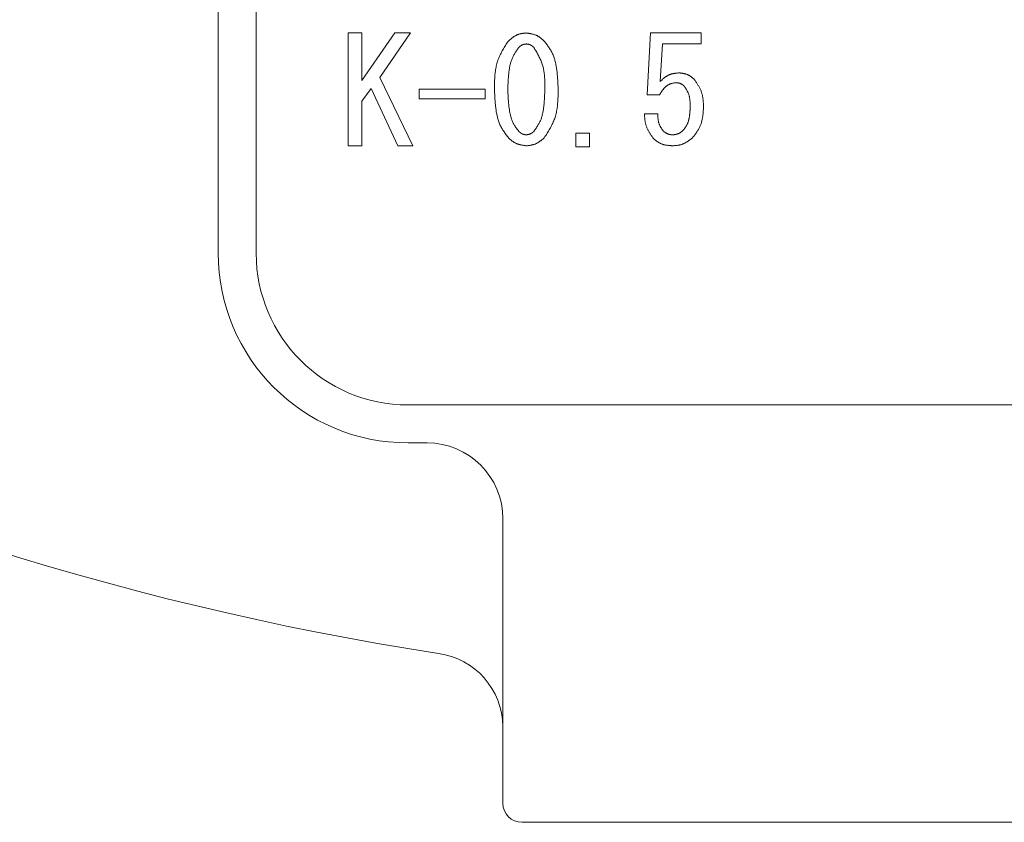
# Model space of a CAD drawing. Units: millimetres. Extents: x -654 to 9244, y 312 to 4993.
# Drawn here: x 3457 to 3483, y 1442 to 1464 of the extents above; entities that cross this region are included whole.
import ezdxf

# ---------------------------------------------------------------- set-up
doc = ezdxf.new("R2010")
doc.units = ezdxf.units.MM
doc.layers.add('NoLayerName_001', color=7, linetype='Continuous')

msp = doc.modelspace()

# ---------------------------------------------------------------- linework, layer by layer
at = {"color": 3, "lineweight": 9}
msp.add_line((3467.385, 1452.363), (3466.885, 1452.363), dxfattribs=at)
at = {"layer": 'NoLayerName_001', "color": 3, "linetype": 'Continuous', "lineweight": 9}
for p, q in [((3461.885, 1457.363), (3461.885, 1477.363)), ((3462.885, 1477.363), (3462.885, 1457.363)), ((3465.308, 1460.194), (3465.308, 1463.168)), ((3465.308, 1463.168), (3465.669, 1463.168)), ((3465.669, 1463.168), (3465.669, 1461.917)), ((3465.669, 1461.917), (3466.539, 1463.168)), ((3466.951, 1463.168), (3466.142, 1461.993)), ((3466.539, 1463.168), (3466.951, 1463.168)), ((3473.185, 1461.536), (3473.276, 1463.168)), ((3473.276, 1463.168), (3474.608, 1463.168)), ((3474.608, 1463.168), (3474.608, 1462.879)), ((3473.586, 1462.879), (3473.525, 1461.886)), ((3474.608, 1462.879), (3473.586, 1462.879)), ((3466.142, 1461.993), (3467.012, 1460.194)), ((3465.913, 1461.703), (3465.669, 1461.368)), ((3466.615, 1460.194), (3465.913, 1461.703)), ((3467.179, 1461.688), (3468.918, 1461.688)), ((3467.179, 1461.436), (3467.179, 1461.688)), ((3468.918, 1461.688), (3468.918, 1461.436)), ((3473.51, 1461.536), (3473.185, 1461.536)), ((3465.669, 1461.368), (3465.669, 1460.194)), ((3468.918, 1461.436), (3467.179, 1461.436)), ((3473.113, 1461.032), (3473.464, 1461.032)), ((3471.303, 1460.168), (3471.303, 1460.529)), ((3471.303, 1460.529), (3471.664, 1460.529)), ((3471.664, 1460.529), (3471.664, 1460.168)), ((3465.669, 1460.194), (3465.308, 1460.194)), ((3467.012, 1460.194), (3466.615, 1460.194)), ((3471.664, 1460.168), (3471.303, 1460.168)), ((3466.885, 1453.363), (3492.885, 1453.363)), ((3469.385, 1450.363), (3469.385, 1442.863)), ((3489.885, 1442.363), (3469.885, 1442.363))]:
    msp.add_line(p, q, dxfattribs=at)
for centre, radius, start, end in [((3479.885, 1525.363), 79.493, 42.98661, 261.1707), ((3466.885, 1457.363), 5, 180, 270), ((3466.885, 1457.363), 4, 180, 270), ((3467.385, 1450.363), 2, 0, 90), ((3467.423, 1444.867), 1.962, 0.666, 82.3642), ((3469.885, 1442.863), 0.5, 180, 270)]:
    msp.add_arc(centre, radius, start, end, dxfattribs=at)
for points, knots in [([(3469.528, 1462.954), (3469.535, 1462.96), (3469.549, 1462.972), (3469.57, 1462.99), (3469.59, 1463.007), (3469.611, 1463.024), (3469.633, 1463.041), (3469.654, 1463.057), (3469.676, 1463.072), (3469.698, 1463.086), (3469.721, 1463.099), (3469.744, 1463.111), (3469.768, 1463.121), (3469.792, 1463.13), (3469.817, 1463.138), (3469.842, 1463.145), (3469.868, 1463.15), (3469.894, 1463.155), (3469.921, 1463.158), (3469.948, 1463.162), (3469.974, 1463.165), (3469.992, 1463.167), (3470.001, 1463.168)], [0, 0, 0, 0, 0.0272683, 0.0544921, 0.0816292, 0.1086413, 0.1354969, 0.1621735, 0.1886597, 0.2149585, 0.24109, 0.2670939, 0.2930325, 0.3189915, 0.3450562, 0.3712813, 0.3976935, 0.4242957, 0.451072, 0.4779913, 0.5050119, 0.5320849, 0.5320849, 0.5320849, 0.5320849]), ([(3470.001, 1463.168), (3470.01, 1463.167), (3470.028, 1463.164), (3470.055, 1463.16), (3470.082, 1463.156), (3470.108, 1463.151), (3470.135, 1463.146), (3470.161, 1463.14), (3470.186, 1463.134), (3470.212, 1463.126), (3470.236, 1463.118), (3470.261, 1463.108), (3470.284, 1463.098), (3470.307, 1463.085), (3470.329, 1463.072), (3470.351, 1463.057), (3470.372, 1463.041), (3470.393, 1463.025), (3470.414, 1463.008), (3470.434, 1462.99), (3470.454, 1462.972), (3470.468, 1462.96), (3470.474, 1462.954)], [0, 0, 0, 0, 0.0271938, 0.0543454, 0.0814148, 0.1083657, 0.1351685, 0.1618017, 0.1882549, 0.2145313, 0.2406501, 0.2666491, 0.2925878, 0.3185477, 0.3446085, 0.3708214, 0.3972111, 0.4237805, 0.4505141, 0.4773828, 0.5043471, 0.5313608, 0.5313608, 0.5313608, 0.5313608]), ([(3469.162, 1461.688), (3469.163, 1461.711), (3469.163, 1461.757), (3469.164, 1461.826), (3469.166, 1461.894), (3469.169, 1461.962), (3469.173, 1462.03), (3469.179, 1462.097), (3469.187, 1462.164), (3469.197, 1462.23), (3469.209, 1462.295), (3469.225, 1462.359), (3469.243, 1462.422), (3469.266, 1462.485), (3469.291, 1462.546), (3469.32, 1462.606), (3469.351, 1462.665), (3469.384, 1462.724), (3469.419, 1462.782), (3469.455, 1462.84), (3469.491, 1462.897), (3469.516, 1462.935), (3469.528, 1462.954)], [0, 0, 0, 0, 0.068783, 0.137469, 0.205967, 0.274193, 0.34208, 0.409578, 0.476663, 0.543342, 0.609656, 0.675692, 0.741582, 0.807512, 0.873666, 0.940166, 1.00707, 1.074388, 1.142084, 1.210092, 1.278321, 1.346664, 1.346664, 1.346664, 1.346664]), ([(3470.001, 1462.878), (3469.998, 1462.877), (3469.99, 1462.876), (3469.979, 1462.875), (3469.968, 1462.873), (3469.956, 1462.871), (3469.945, 1462.868), (3469.934, 1462.866), (3469.924, 1462.863), (3469.913, 1462.86), (3469.903, 1462.856), (3469.892, 1462.852), (3469.883, 1462.847), (3469.873, 1462.842), (3469.864, 1462.836), (3469.855, 1462.83), (3469.846, 1462.823), (3469.837, 1462.816), (3469.828, 1462.809), (3469.82, 1462.802), (3469.811, 1462.794), (3469.806, 1462.789), (3469.803, 1462.786)], [0, 0, 0, 0, 0.0114476, 0.0228775, 0.0342727, 0.0456179, 0.0569007, 0.068112, 0.0792475, 0.0903083, 0.1013028, 0.1122467, 0.1231653, 0.1340927, 0.1450628, 0.156097, 0.1672057, 0.1783902, 0.1896439, 0.2009545, 0.2123055, 0.2236772, 0.2236772, 0.2236772, 0.2236772]), ([(3470.2, 1462.786), (3470.197, 1462.789), (3470.191, 1462.794), (3470.182, 1462.802), (3470.174, 1462.809), (3470.165, 1462.816), (3470.156, 1462.823), (3470.147, 1462.83), (3470.138, 1462.836), (3470.129, 1462.842), (3470.119, 1462.848), (3470.11, 1462.853), (3470.1, 1462.858), (3470.089, 1462.862), (3470.079, 1462.865), (3470.068, 1462.868), (3470.057, 1462.87), (3470.046, 1462.872), (3470.035, 1462.874), (3470.024, 1462.875), (3470.013, 1462.877), (3470.005, 1462.878), (3470.001, 1462.878)], [0, 0, 0, 0, 0.0114807, 0.0229427, 0.034368, 0.0457405, 0.0570469, 0.0682775, 0.0794277, 0.0904988, 0.101499, 0.1124452, 0.1233637, 0.1342907, 0.1452623, 0.1563016, 0.16742, 0.1786187, 0.1898911, 0.2012239, 0.2125996, 0.2239974, 0.2239974, 0.2239974, 0.2239974]), ([(3470.474, 1462.954), (3470.485, 1462.94), (3470.507, 1462.911), (3470.54, 1462.868), (3470.572, 1462.824), (3470.602, 1462.779), (3470.631, 1462.734), (3470.658, 1462.688), (3470.683, 1462.64), (3470.705, 1462.591), (3470.725, 1462.541), (3470.742, 1462.49), (3470.757, 1462.438), (3470.77, 1462.385), (3470.781, 1462.332), (3470.791, 1462.279), (3470.8, 1462.225), (3470.807, 1462.172), (3470.813, 1462.118), (3470.819, 1462.064), (3470.823, 1462.011), (3470.827, 1461.957), (3470.831, 1461.903), (3470.833, 1461.85), (3470.836, 1461.796), (3470.838, 1461.742), (3470.84, 1461.706), (3470.84, 1461.688)], [0, 0, 0, 0, 0.054366, 0.108658, 0.162811, 0.216785, 0.270569, 0.324196, 0.377757, 0.431385, 0.485165, 0.539124, 0.593254, 0.647511, 0.701825, 0.7561, 0.810251, 0.86429, 0.918252, 0.972161, 1.026038, 1.079898, 1.133749, 1.1876, 1.241452, 1.295306, 1.349162, 1.349162, 1.349162, 1.349162]), ([(3469.803, 1462.786), (3469.794, 1462.774), (3469.776, 1462.748), (3469.75, 1462.71), (3469.724, 1462.671), (3469.699, 1462.632), (3469.675, 1462.592), (3469.653, 1462.552), (3469.634, 1462.51), (3469.616, 1462.467), (3469.601, 1462.423), (3469.588, 1462.379), (3469.576, 1462.334), (3469.566, 1462.288), (3469.558, 1462.242), (3469.551, 1462.196), (3469.544, 1462.15), (3469.539, 1462.104), (3469.534, 1462.058), (3469.53, 1462.012), (3469.526, 1461.966), (3469.523, 1461.919), (3469.521, 1461.873), (3469.519, 1461.827), (3469.517, 1461.781), (3469.515, 1461.734), (3469.514, 1461.704), (3469.513, 1461.688)], [0, 0, 0, 0, 0.046752, 0.093441, 0.140009, 0.186421, 0.232667, 0.278774, 0.324816, 0.370909, 0.417129, 0.463505, 0.510033, 0.556678, 0.60338, 0.650057, 0.696636, 0.743122, 0.789539, 0.835904, 0.882233, 0.928538, 0.974826, 1.021104, 1.067377, 1.113646, 1.159914, 1.159914, 1.159914, 1.159914]), ([(3470.489, 1461.688), (3470.489, 1461.708), (3470.489, 1461.747), (3470.489, 1461.806), (3470.488, 1461.865), (3470.487, 1461.924), (3470.484, 1461.982), (3470.48, 1462.04), (3470.474, 1462.097), (3470.467, 1462.154), (3470.457, 1462.211), (3470.445, 1462.266), (3470.43, 1462.321), (3470.412, 1462.375), (3470.392, 1462.428), (3470.369, 1462.481), (3470.344, 1462.533), (3470.317, 1462.584), (3470.289, 1462.635), (3470.26, 1462.686), (3470.23, 1462.736), (3470.21, 1462.77), (3470.2, 1462.786)], [0, 0, 0, 0, 0.059073, 0.118069, 0.176917, 0.23555, 0.293914, 0.351972, 0.409704, 0.467115, 0.524238, 0.581142, 0.63793, 0.694748, 0.751742, 0.809009, 0.866594, 0.924506, 0.982717, 1.041174, 1.099806, 1.158528, 1.158528, 1.158528, 1.158528]), ([(3473.525, 1461.886), (3473.532, 1461.893), (3473.547, 1461.906), (3473.568, 1461.926), (3473.59, 1461.945), (3473.612, 1461.964), (3473.634, 1461.982), (3473.657, 1462), (3473.68, 1462.016), (3473.704, 1462.032), (3473.728, 1462.046), (3473.752, 1462.059), (3473.778, 1462.07), (3473.804, 1462.08), (3473.83, 1462.088), (3473.858, 1462.094), (3473.885, 1462.099), (3473.913, 1462.104), (3473.942, 1462.107), (3473.971, 1462.11), (3474, 1462.113), (3474.019, 1462.114), (3474.028, 1462.115)], [0, 0, 0, 0, 0.0293238, 0.0585914, 0.0877495, 0.1167498, 0.1455523, 0.1741282, 0.2024631, 0.2305607, 0.2584462, 0.2861702, 0.3138124, 0.3414821, 0.3692872, 0.3972965, 0.4255431, 0.4540305, 0.4827378, 0.5116256, 0.5406412, 0.5697227, 0.5697227, 0.5697227, 0.5697227]), ([(3474.028, 1462.115), (3474.036, 1462.114), (3474.051, 1462.113), (3474.073, 1462.11), (3474.096, 1462.107), (3474.118, 1462.104), (3474.14, 1462.1), (3474.161, 1462.096), (3474.183, 1462.091), (3474.204, 1462.086), (3474.225, 1462.079), (3474.245, 1462.072), (3474.265, 1462.063), (3474.284, 1462.054), (3474.303, 1462.043), (3474.321, 1462.031), (3474.339, 1462.018), (3474.357, 1462.005), (3474.374, 1461.991), (3474.391, 1461.977), (3474.408, 1461.962), (3474.419, 1461.952), (3474.425, 1461.947)], [0, 0, 0, 0, 0.0226083, 0.0451803, 0.0676817, 0.0900815, 0.1123541, 0.134481, 0.1564532, 0.1782733, 0.1999576, 0.2215387, 0.2430673, 0.2646135, 0.2862461, 0.3080092, 0.3299244, 0.351994, 0.3742049, 0.396532, 0.4189412, 0.441393, 0.441393, 0.441393, 0.441393]), ([(3473.952, 1461.856), (3473.945, 1461.855), (3473.929, 1461.854), (3473.906, 1461.851), (3473.883, 1461.848), (3473.86, 1461.844), (3473.838, 1461.839), (3473.816, 1461.833), (3473.794, 1461.826), (3473.773, 1461.818), (3473.752, 1461.807), (3473.732, 1461.796), (3473.713, 1461.783), (3473.694, 1461.77), (3473.676, 1461.755), (3473.659, 1461.739), (3473.643, 1461.723), (3473.627, 1461.706), (3473.612, 1461.689), (3473.598, 1461.671), (3473.585, 1461.652), (3473.571, 1461.633), (3473.559, 1461.614), (3473.546, 1461.595), (3473.534, 1461.575), (3473.522, 1461.555), (3473.514, 1461.542), (3473.51, 1461.536)], [0, 0, 0, 0, 0.0232338, 0.0464244, 0.0695356, 0.0925451, 0.1154519, 0.1382837, 0.1611048, 0.1840026, 0.2070058, 0.2301081, 0.2532868, 0.2765046, 0.2997126, 0.3228519, 0.3458782, 0.3688277, 0.3917462, 0.414668, 0.4376161, 0.4606044, 0.4836384, 0.5067169, 0.5298335, 0.5529776, 0.5761362, 0.5761362, 0.5761362, 0.5761362]), ([(3474.166, 1461.764), (3474.163, 1461.767), (3474.156, 1461.772), (3474.147, 1461.78), (3474.138, 1461.788), (3474.128, 1461.795), (3474.118, 1461.802), (3474.109, 1461.809), (3474.099, 1461.816), (3474.089, 1461.822), (3474.079, 1461.828), (3474.068, 1461.833), (3474.057, 1461.837), (3474.046, 1461.841), (3474.035, 1461.844), (3474.024, 1461.847), (3474.012, 1461.849), (3474, 1461.851), (3473.988, 1461.853), (3473.976, 1461.854), (3473.964, 1461.855), (3473.956, 1461.856), (3473.952, 1461.856)], [0, 0, 0, 0, 0.0122222, 0.0244242, 0.0365865, 0.0486918, 0.0607257, 0.0726779, 0.0845432, 0.096323, 0.1080265, 0.1196719, 0.1312875, 0.1429128, 0.1545865, 0.1663334, 0.1781658, 0.1900849, 0.2020834, 0.2141471, 0.2262569, 0.2383907, 0.2383907, 0.2383907, 0.2383907]), ([(3474.425, 1461.947), (3474.433, 1461.936), (3474.448, 1461.914), (3474.47, 1461.881), (3474.492, 1461.847), (3474.513, 1461.813), (3474.534, 1461.779), (3474.553, 1461.745), (3474.572, 1461.71), (3474.589, 1461.675), (3474.604, 1461.639), (3474.618, 1461.603), (3474.63, 1461.567), (3474.64, 1461.529), (3474.648, 1461.491), (3474.654, 1461.453), (3474.659, 1461.414), (3474.662, 1461.375), (3474.665, 1461.335), (3474.667, 1461.295), (3474.668, 1461.255), (3474.669, 1461.229), (3474.669, 1461.215)], [0, 0, 0, 0, 0.040278, 0.0804989, 0.1206084, 0.1605577, 0.2003066, 0.2398265, 0.2791034, 0.3181419, 0.3569681, 0.3956337, 0.434219, 0.4728341, 0.5115861, 0.5505435, 0.5897396, 0.6291779, 0.6688379, 0.7086802, 0.7486515, 0.7886895, 0.7886895, 0.7886895, 0.7886895]), ([(3469.528, 1460.407), (3469.517, 1460.421), (3469.495, 1460.451), (3469.463, 1460.495), (3469.431, 1460.539), (3469.4, 1460.584), (3469.371, 1460.63), (3469.343, 1460.677), (3469.319, 1460.725), (3469.297, 1460.775), (3469.277, 1460.826), (3469.26, 1460.877), (3469.245, 1460.93), (3469.232, 1460.983), (3469.221, 1461.037), (3469.211, 1461.091), (3469.203, 1461.145), (3469.195, 1461.199), (3469.189, 1461.253), (3469.184, 1461.308), (3469.179, 1461.362), (3469.175, 1461.416), (3469.172, 1461.471), (3469.169, 1461.525), (3469.167, 1461.579), (3469.165, 1461.634), (3469.163, 1461.67), (3469.162, 1461.688)], [0, 0, 0, 0, 0.054968, 0.109859, 0.164609, 0.219174, 0.273542, 0.327749, 0.381886, 0.43609, 0.490448, 0.544991, 0.599711, 0.654564, 0.709476, 0.764352, 0.819102, 0.873739, 0.928295, 0.982796, 1.037262, 1.091706, 1.14614, 1.20057, 1.255, 1.309431, 1.363863, 1.363863, 1.363863, 1.363863]), ([(3469.513, 1461.688), (3469.514, 1461.672), (3469.515, 1461.641), (3469.517, 1461.594), (3469.519, 1461.547), (3469.521, 1461.5), (3469.524, 1461.453), (3469.527, 1461.406), (3469.53, 1461.359), (3469.534, 1461.313), (3469.539, 1461.266), (3469.545, 1461.219), (3469.551, 1461.173), (3469.558, 1461.126), (3469.567, 1461.08), (3469.576, 1461.034), (3469.587, 1460.988), (3469.599, 1460.942), (3469.613, 1460.897), (3469.63, 1460.853), (3469.648, 1460.81), (3469.669, 1460.768), (3469.693, 1460.728), (3469.719, 1460.688), (3469.746, 1460.65), (3469.774, 1460.612), (3469.793, 1460.587), (3469.803, 1460.575)], [0, 0, 0, 0, 0.047081, 0.094156, 0.141219, 0.188266, 0.235293, 0.2823, 0.329286, 0.376257, 0.423219, 0.470183, 0.517166, 0.564186, 0.611271, 0.658451, 0.705732, 0.753013, 0.800192, 0.847209, 0.894056, 0.940788, 0.987544, 1.034446, 1.081531, 1.128772, 1.176102, 1.176102, 1.176102, 1.176102]), ([(3470.2, 1460.575), (3470.209, 1460.587), (3470.227, 1460.613), (3470.254, 1460.652), (3470.281, 1460.691), (3470.306, 1460.731), (3470.33, 1460.771), (3470.352, 1460.812), (3470.372, 1460.854), (3470.39, 1460.898), (3470.405, 1460.942), (3470.418, 1460.987), (3470.429, 1461.033), (3470.438, 1461.079), (3470.447, 1461.126), (3470.454, 1461.173), (3470.46, 1461.22), (3470.465, 1461.267), (3470.47, 1461.313), (3470.474, 1461.36), (3470.477, 1461.407), (3470.48, 1461.454), (3470.482, 1461.501), (3470.484, 1461.548), (3470.486, 1461.594), (3470.488, 1461.641), (3470.489, 1461.673), (3470.489, 1461.688)], [0, 0, 0, 0, 0.047436, 0.094799, 0.142027, 0.189078, 0.23594, 0.282643, 0.329269, 0.375946, 0.422764, 0.469761, 0.51693, 0.564236, 0.61161, 0.658961, 0.706207, 0.753352, 0.800417, 0.847421, 0.89438, 0.941304, 0.988205, 1.035088, 1.081961, 1.128827, 1.17569, 1.17569, 1.17569, 1.17569]), ([(3470.84, 1461.688), (3470.84, 1461.665), (3470.84, 1461.619), (3470.838, 1461.549), (3470.837, 1461.48), (3470.834, 1461.411), (3470.83, 1461.343), (3470.824, 1461.275), (3470.817, 1461.207), (3470.807, 1461.141), (3470.794, 1461.075), (3470.779, 1461.01), (3470.76, 1460.946), (3470.738, 1460.883), (3470.712, 1460.821), (3470.684, 1460.76), (3470.652, 1460.7), (3470.619, 1460.64), (3470.584, 1460.582), (3470.548, 1460.523), (3470.512, 1460.465), (3470.487, 1460.426), (3470.474, 1460.407)], [0, 0, 0, 0, 0.069513, 0.13893, 0.208158, 0.277116, 0.345733, 0.413962, 0.481779, 0.549189, 0.616235, 0.683003, 0.749625, 0.816286, 0.883171, 0.950402, 1.018037, 1.086085, 1.154512, 1.22325, 1.292209, 1.361282, 1.361282, 1.361282, 1.361282]), ([(3474.318, 1461.215), (3474.318, 1461.225), (3474.318, 1461.245), (3474.318, 1461.275), (3474.317, 1461.304), (3474.316, 1461.334), (3474.315, 1461.363), (3474.312, 1461.392), (3474.309, 1461.421), (3474.305, 1461.449), (3474.3, 1461.478), (3474.294, 1461.505), (3474.286, 1461.533), (3474.277, 1461.56), (3474.266, 1461.586), (3474.254, 1461.613), (3474.241, 1461.638), (3474.227, 1461.664), (3474.212, 1461.689), (3474.197, 1461.714), (3474.181, 1461.739), (3474.171, 1461.756), (3474.166, 1461.764)], [0, 0, 0, 0, 0.0297074, 0.0593743, 0.0889619, 0.1184356, 0.1477667, 0.1769345, 0.2059289, 0.2347526, 0.2634236, 0.2919775, 0.3204703, 0.3489792, 0.3775824, 0.4063306, 0.4352487, 0.4643401, 0.4935906, 0.522972, 0.5524462, 0.5819685, 0.5819685, 0.5819685, 0.5819685]), ([(3473.357, 1460.376), (3473.35, 1460.386), (3473.336, 1460.406), (3473.315, 1460.436), (3473.295, 1460.466), (3473.274, 1460.496), (3473.255, 1460.526), (3473.236, 1460.556), (3473.219, 1460.587), (3473.202, 1460.619), (3473.187, 1460.65), (3473.173, 1460.683), (3473.161, 1460.716), (3473.151, 1460.749), (3473.143, 1460.783), (3473.136, 1460.818), (3473.13, 1460.853), (3473.125, 1460.888), (3473.122, 1460.924), (3473.118, 1460.96), (3473.116, 1460.996), (3473.114, 1461.02), (3473.113, 1461.032)], [0, 0, 0, 0, 0.0364479, 0.0728466, 0.1091493, 0.145314, 0.1813062, 0.2171011, 0.2526868, 0.2880671, 0.3232646, 0.3583236, 0.393313, 0.4283273, 0.4634589, 0.498767, 0.5342805, 0.5700027, 0.6059159, 0.6419862, 0.6781678, 0.7144069, 0.7144069, 0.7144069, 0.7144069]), ([(3473.464, 1461.032), (3473.464, 1461.024), (3473.465, 1461.007), (3473.466, 1460.982), (3473.468, 1460.957), (3473.469, 1460.932), (3473.472, 1460.907), (3473.475, 1460.882), (3473.478, 1460.858), (3473.483, 1460.834), (3473.488, 1460.81), (3473.495, 1460.787), (3473.502, 1460.764), (3473.512, 1460.742), (3473.522, 1460.72), (3473.534, 1460.698), (3473.546, 1460.677), (3473.559, 1460.656), (3473.573, 1460.636), (3473.587, 1460.615), (3473.602, 1460.595), (3473.612, 1460.581), (3473.617, 1460.575)], [0, 0, 0, 0, 0.0252729, 0.0505071, 0.0756659, 0.1007161, 0.1256304, 0.150389, 0.1749823, 0.1994128, 0.2236978, 0.2478715, 0.2719876, 0.2961205, 0.3203442, 0.3447068, 0.3692317, 0.3939218, 0.4187633, 0.4437294, 0.4687837, 0.4938836, 0.4938836, 0.4938836, 0.4938836]), ([(3474.135, 1460.605), (3474.141, 1460.612), (3474.151, 1460.626), (3474.167, 1460.647), (3474.183, 1460.668), (3474.198, 1460.689), (3474.212, 1460.711), (3474.226, 1460.733), (3474.238, 1460.756), (3474.249, 1460.779), (3474.259, 1460.804), (3474.267, 1460.828), (3474.275, 1460.853), (3474.282, 1460.879), (3474.287, 1460.904), (3474.293, 1460.93), (3474.297, 1460.956), (3474.301, 1460.982), (3474.304, 1461.007), (3474.307, 1461.033), (3474.309, 1461.059), (3474.311, 1461.085), (3474.313, 1461.111), (3474.315, 1461.137), (3474.316, 1461.163), (3474.317, 1461.189), (3474.318, 1461.207), (3474.318, 1461.215)], [0, 0, 0, 0, 0.0262708, 0.0525079, 0.0786825, 0.1047757, 0.1307833, 0.1567216, 0.182632, 0.2085764, 0.2345909, 0.2606864, 0.2868575, 0.313084, 0.339333, 0.3655609, 0.3917287, 0.4178447, 0.4439261, 0.4699862, 0.4960351, 0.5220798, 0.548125, 0.5741731, 0.6002248, 0.6262796, 0.6523362, 0.6523362, 0.6523362, 0.6523362]), ([(3474.669, 1461.215), (3474.668, 1461.2), (3474.667, 1461.17), (3474.664, 1461.125), (3474.661, 1461.081), (3474.657, 1461.036), (3474.652, 1460.992), (3474.646, 1460.948), (3474.639, 1460.905), (3474.63, 1460.862), (3474.619, 1460.82), (3474.607, 1460.779), (3474.592, 1460.739), (3474.575, 1460.699), (3474.555, 1460.661), (3474.534, 1460.623), (3474.511, 1460.586), (3474.486, 1460.549), (3474.46, 1460.513), (3474.434, 1460.478), (3474.407, 1460.442), (3474.388, 1460.419), (3474.379, 1460.407)], [0, 0, 0, 0, 0.0450951, 0.0901181, 0.1350002, 0.1796796, 0.2241051, 0.2682398, 0.3120657, 0.3555876, 0.3988376, 0.4418802, 0.4848162, 0.5277845, 0.5709237, 0.6143228, 0.6580254, 0.7020365, 0.7463303, 0.7908564, 0.835547, 0.8803228, 0.8803228, 0.8803228, 0.8803228]), ([(3469.803, 1460.575), (3469.806, 1460.572), (3469.812, 1460.567), (3469.82, 1460.56), (3469.829, 1460.552), (3469.838, 1460.545), (3469.847, 1460.538), (3469.856, 1460.531), (3469.865, 1460.525), (3469.874, 1460.519), (3469.884, 1460.513), (3469.893, 1460.508), (3469.903, 1460.504), (3469.914, 1460.5), (3469.924, 1460.497), (3469.935, 1460.494), (3469.946, 1460.491), (3469.957, 1460.489), (3469.968, 1460.487), (3469.979, 1460.486), (3469.99, 1460.484), (3469.998, 1460.484), (3470.001, 1460.483)], [0, 0, 0, 0, 0.0114558, 0.0228937, 0.0342965, 0.0456488, 0.056938, 0.0681547, 0.0792946, 0.0903588, 0.1013555, 0.1123005, 0.1232191, 0.1341458, 0.145115, 0.1561489, 0.1672582, 0.1784444, 0.1897009, 0.2010152, 0.2123705, 0.223747, 0.223747, 0.223747, 0.223747]), ([(3470.001, 1460.483), (3470.005, 1460.484), (3470.013, 1460.485), (3470.024, 1460.487), (3470.035, 1460.489), (3470.046, 1460.491), (3470.057, 1460.493), (3470.068, 1460.495), (3470.079, 1460.498), (3470.09, 1460.502), (3470.1, 1460.505), (3470.11, 1460.509), (3470.12, 1460.514), (3470.13, 1460.519), (3470.139, 1460.525), (3470.148, 1460.531), (3470.157, 1460.538), (3470.166, 1460.545), (3470.174, 1460.552), (3470.183, 1460.559), (3470.191, 1460.567), (3470.197, 1460.572), (3470.2, 1460.575)], [0, 0, 0, 0, 0.011427, 0.022837, 0.0342136, 0.0455422, 0.0568108, 0.0680107, 0.0791377, 0.0901931, 0.1011847, 0.1121278, 0.1230464, 0.1339735, 0.1449414, 0.1559708, 0.1670719, 0.1782456, 0.1894859, 0.2007809, 0.2121147, 0.2234685, 0.2234685, 0.2234685, 0.2234685]), ([(3473.617, 1460.575), (3473.621, 1460.572), (3473.628, 1460.566), (3473.64, 1460.558), (3473.652, 1460.55), (3473.664, 1460.542), (3473.676, 1460.535), (3473.688, 1460.527), (3473.7, 1460.521), (3473.713, 1460.514), (3473.725, 1460.508), (3473.738, 1460.503), (3473.751, 1460.499), (3473.764, 1460.495), (3473.778, 1460.492), (3473.791, 1460.49), (3473.805, 1460.488), (3473.819, 1460.486), (3473.833, 1460.485), (3473.847, 1460.484), (3473.862, 1460.484), (3473.871, 1460.483), (3473.876, 1460.483)], [0, 0, 0, 0, 0.0143728, 0.0287245, 0.0430352, 0.0572869, 0.0714648, 0.0855582, 0.0995621, 0.1134779, 0.1273154, 0.1410933, 0.1548413, 0.1685999, 0.1824087, 0.1962932, 0.2102657, 0.2243275, 0.2384712, 0.2526821, 0.2669406, 0.2812238, 0.2812238, 0.2812238, 0.2812238]), ([(3473.876, 1460.483), (3473.881, 1460.484), (3473.891, 1460.485), (3473.905, 1460.488), (3473.92, 1460.491), (3473.935, 1460.493), (3473.949, 1460.497), (3473.964, 1460.5), (3473.978, 1460.504), (3473.991, 1460.508), (3474.005, 1460.513), (3474.018, 1460.519), (3474.031, 1460.525), (3474.044, 1460.532), (3474.056, 1460.539), (3474.068, 1460.548), (3474.08, 1460.556), (3474.091, 1460.566), (3474.102, 1460.575), (3474.113, 1460.585), (3474.124, 1460.595), (3474.132, 1460.602), (3474.135, 1460.605)], [0, 0, 0, 0, 0.0149955, 0.0299685, 0.0448977, 0.0597639, 0.0745513, 0.0892484, 0.1038498, 0.1183572, 0.1327808, 0.1471407, 0.1614687, 0.1758079, 0.1902008, 0.2046746, 0.2192425, 0.2339058, 0.2486565, 0.2634791, 0.2783526, 0.2932523, 0.2932523, 0.2932523, 0.2932523]), ([(3470.001, 1460.194), (3469.992, 1460.196), (3469.974, 1460.198), (3469.948, 1460.202), (3469.921, 1460.206), (3469.894, 1460.211), (3469.868, 1460.216), (3469.842, 1460.222), (3469.817, 1460.228), (3469.791, 1460.235), (3469.767, 1460.244), (3469.742, 1460.253), (3469.719, 1460.264), (3469.696, 1460.276), (3469.674, 1460.29), (3469.652, 1460.305), (3469.631, 1460.32), (3469.61, 1460.336), (3469.589, 1460.354), (3469.569, 1460.371), (3469.549, 1460.389), (3469.535, 1460.401), (3469.528, 1460.407)], [0, 0, 0, 0, 0.0271618, 0.0542818, 0.0813201, 0.1082408, 0.1350145, 0.1616199, 0.1880468, 0.2142981, 0.2403929, 0.2663689, 0.292285, 0.3182221, 0.3442592, 0.3704473, 0.3968109, 0.4233527, 0.4500576, 0.4768965, 0.5038303, 0.5308133, 0.5308133, 0.5308133, 0.5308133]), ([(3470.474, 1460.407), (3470.467, 1460.401), (3470.454, 1460.389), (3470.433, 1460.371), (3470.412, 1460.354), (3470.391, 1460.337), (3470.37, 1460.321), (3470.348, 1460.305), (3470.327, 1460.29), (3470.304, 1460.276), (3470.282, 1460.263), (3470.259, 1460.251), (3470.235, 1460.241), (3470.21, 1460.232), (3470.185, 1460.224), (3470.16, 1460.218), (3470.134, 1460.212), (3470.108, 1460.208), (3470.082, 1460.204), (3470.055, 1460.2), (3470.028, 1460.197), (3470.01, 1460.195), (3470.001, 1460.194)], [0, 0, 0, 0, 0.0272225, 0.0544014, 0.0814949, 0.1084656, 0.1352826, 0.1619235, 0.1883775, 0.2146474, 0.2407529, 0.2667331, 0.2926491, 0.3185852, 0.3446251, 0.3708225, 0.3972036, 0.4237716, 0.4505105, 0.4773901, 0.5043691, 0.5313997, 0.5313997, 0.5313997, 0.5313997]), ([(3473.861, 1460.194), (3473.851, 1460.195), (3473.833, 1460.196), (3473.805, 1460.198), (3473.777, 1460.2), (3473.749, 1460.203), (3473.722, 1460.206), (3473.694, 1460.21), (3473.668, 1460.214), (3473.641, 1460.22), (3473.615, 1460.227), (3473.589, 1460.234), (3473.564, 1460.244), (3473.539, 1460.254), (3473.516, 1460.267), (3473.492, 1460.28), (3473.469, 1460.295), (3473.446, 1460.31), (3473.424, 1460.326), (3473.401, 1460.342), (3473.379, 1460.359), (3473.365, 1460.371), (3473.357, 1460.376)], [0, 0, 0, 0, 0.0280761, 0.0561082, 0.0840542, 0.1118765, 0.1395437, 0.1670335, 0.1943347, 0.2214504, 0.2484003, 0.2752236, 0.301982, 0.3287602, 0.3556427, 0.3826839, 0.4099102, 0.4373248, 0.464912, 0.4926409, 0.5204703, 0.5483517, 0.5483517, 0.5483517, 0.5483517]), ([(3474.379, 1460.407), (3474.372, 1460.401), (3474.356, 1460.388), (3474.333, 1460.37), (3474.31, 1460.352), (3474.287, 1460.335), (3474.263, 1460.318), (3474.24, 1460.302), (3474.216, 1460.286), (3474.191, 1460.272), (3474.166, 1460.259), (3474.141, 1460.247), (3474.115, 1460.236), (3474.088, 1460.227), (3474.061, 1460.22), (3474.033, 1460.214), (3474.005, 1460.209), (3473.976, 1460.205), (3473.948, 1460.202), (3473.919, 1460.199), (3473.89, 1460.197), (3473.87, 1460.195), (3473.861, 1460.194)], [0, 0, 0, 0, 0.0294177, 0.0587885, 0.0880677, 0.1172152, 0.1461977, 0.1749915, 0.2035849, 0.231981, 0.2602013, 0.2882877, 0.3163061, 0.3443473, 0.3725004, 0.4008226, 0.4293419, 0.4580614, 0.486964, 0.5160171, 0.5451768, 0.5743916, 0.5743916, 0.5743916, 0.5743916])]:
    msp.add_open_spline(points, degree=3, knots=knots, dxfattribs=at)

doc.saveas('drawing.dxf')
